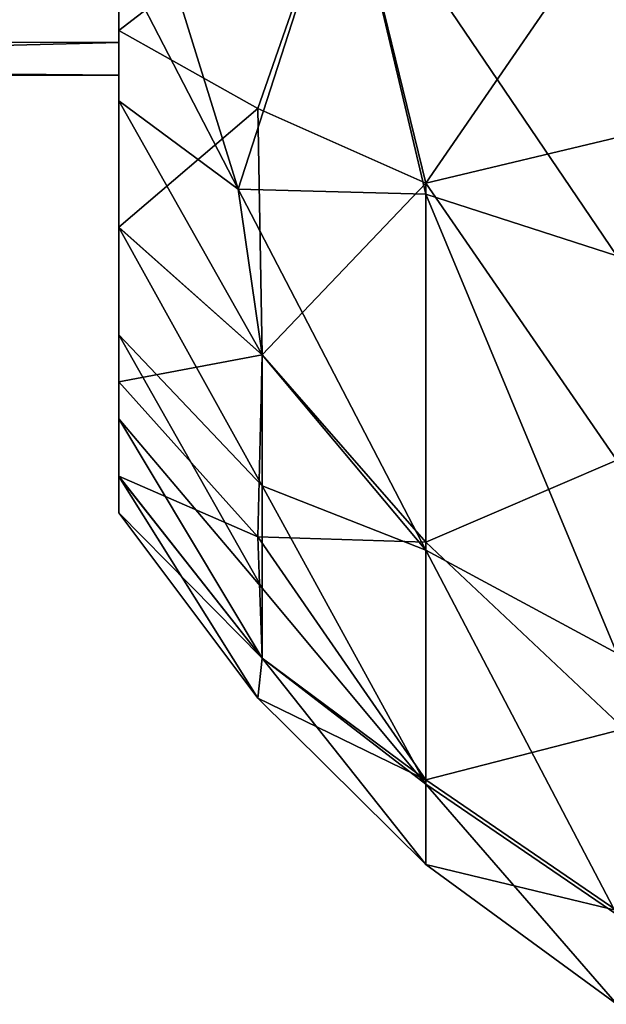
# Model space of a CAD drawing. Units: metres. Extents: x 0 to 0.47, y -0.419 to 0.212.
# Drawn here: x 0.352 to 0.361, y -0.089 to -0.074 of the extents above; entities that cross this region are included whole.
import ezdxf

# ---------------------------------------------------------------- set-up
doc = ezdxf.new("R2010")
doc.units = ezdxf.units.M
for name, color, linetype in [('72_NOVS_INSERT', 7, 'Continuous'), ('72_NOVS_TSS_D3_KUNSTSTOFF_1', 7, 'Continuous'), ('72_NOVS_TSS_D3_PROFIL_1', 7, 'Continuous')]:
    doc.layers.add(name, color=color, linetype=linetype)

# ---------------------------------------------------------------- blocks, each defined once
blk = doc.blocks.new('72NOVS_TSS_D3_GELENK_TV')
mesh = blk.add_polyface()
corners = [(0, -0.002583, 0.000514), (-0.012501, -0.000011, 0.000002), (0, 0), (0, -0.006236, 0.004167), (-0.014542, -0.006222, 0.004132), (0, -0.004773, 0.001977), (0, -0.00675, 0.00675), (-0.014845, -0.006614, 0.005402), (-0.012835, -0.002633, 0.000535), (-0.013655, -0.004787, 0.001991), (-0.014957, -0.00675, 0.00675), (0, -0.004773, 0.011523), (-0.014541, -0.006221, 0.00937), (0, -0.006236, 0.009333), (0, -0.002583, 0.012986), (0, 0, 0.0135), (-0.012587, -0.001351, 0.013363), (-0.012835, -0.002631, 0.012966), (-0.0125, 0, 0.0135), (-0.014845, -0.006614, 0.008099), (-0.013653, -0.004784, 0.011512)]
mesh.append_faces([[corners[k] for k in face] for face in [(0, 1, 2), (3, 4, 5), (6, 7, 3), (5, 8, 0), (8, 1, 0), (5, 4, 9), (9, 8, 5), (3, 7, 4), (6, 10, 7), (11, 12, 13), (14, 15, 16), (11, 14, 17), (16, 15, 18), (6, 19, 10), (13, 12, 19), (11, 20, 12), (17, 14, 16), (20, 11, 17), (13, 19, 6)]])
blk = doc.blocks.new('72NOVS_TSS_D3_MONITOR_KLEIN_ADAPTER')
for points in [[(0, 0.003759, -0.000473), (0, 0.00824, -0.002719), (0, -0.00715, -0.02509)], [(0, 0.00824, -0.002719), (0, -0.004911, -0.026208), (0, -0.00715, -0.02509)], [(0, 0.003759, -0.000473), (0, -0.009141, -0.023586), (0, -0.010828, -0.021735)], [(0, 0), (0, 0.003759, -0.000473), (0, -0.010828, -0.021735)], [(0, 0.003759, -0.000473), (0, -0.00715, -0.02509), (0, -0.009141, -0.023586)], [(0, 0), (0, -0.012147, -0.019601), (0, -0.002499, -0.000233)], [(0, 0), (0, -0.010828, -0.021735), (0, -0.012147, -0.019601)], [(0.003565, -0.003306, 0.004141), (0, -0.002499, -0.000233), (0, -0.006049, -0.001361)], [(0, -0.004911, -0.026208), (0, -0.002499, -0.026897), (0.001873, -0.008538, -0.027374)], [(0, -0.002499, -0.026897), (0.003565, -0.003306, -0.03127), (0.001873, -0.008538, -0.027374)], [(0, -0.002499, -0.000233), (0, -0.013049, -0.017265), (0, -0.006049, -0.001361)], [(0, -0.002499, -0.000233), (0, -0.012147, -0.019601), (0, -0.013049, -0.017265)], [(0.003565, -0.003306, 0.004141), (0, -0.006049, -0.001361), (0.002183, -0.007273, 0.001279)], [(0.001873, -0.008538, -0.027374), (0.003565, -0.003306, -0.03127), (0.004819, -0.008616, -0.030654)], [(0.003565, -0.003306, 0.004141), (0.002183, -0.007273, 0.001279), (0.004819, -0.008445, 0.00361)], [(0.004819, -0.008445, 0.00361), (0.007937, -0.003917, 0.007388), (0.003565, -0.003306, 0.004141)], [(0.007823, -0.009583, -0.032627), (0.003565, -0.003306, -0.03127), (0.007937, -0.003917, -0.034518)], [(0.007823, -0.009583, -0.032627), (0.004819, -0.008616, -0.030654), (0.003565, -0.003306, -0.03127)], [(0.004819, -0.008445, 0.00361), (0.007937, -0.0077, 0.006312), (0.007937, -0.003917, 0.007388)], [(0, -0.00715, -0.02509), (0, -0.004911, -0.026208), (0.001873, -0.008538, -0.027374)], [(0.002183, -0.007273, 0.001279), (0, -0.006049, -0.001361), (0, -0.009137, -0.003539)], [(0, -0.006049, -0.001361), (0, -0.013049, -0.017265), (0, -0.013621, -0.013522)], [(0, -0.006049, -0.001361), (0, -0.013621, -0.013522), (0, -0.013044, -0.009843)], [(0, -0.006049, -0.001361), (0, -0.013044, -0.009843), (0.000001, -0.011562, -0.006365)], [(0, -0.006049, -0.001361), (0.000001, -0.011562, -0.006365), (0, -0.009137, -0.003539)], [(0, -0.009141, -0.023586), (0, -0.00715, -0.02509), (0.002249, -0.011139, -0.025784)], [(0, -0.00715, -0.02509), (0.001873, -0.008538, -0.027374), (0.002249, -0.011139, -0.025784)], [(0.002183, -0.007273, 0.001279), (0, -0.009137, -0.003539), (0.002249, -0.011139, -0.001345)], [(0.004819, -0.008445, 0.00361), (0.002183, -0.007273, 0.001279), (0.002249, -0.011139, -0.001345)], [(0.007823, -0.012793, 0.00351), (0.007937, -0.0077, 0.006312), (0.004819, -0.008445, 0.00361)], [(0.004819, -0.008445, 0.00361), (0.002249, -0.011139, -0.001345), (0.004819, -0.014079, -0.000601)], [(0.004819, -0.008445, 0.00361), (0.004819, -0.014079, -0.000601), (0.007823, -0.012793, 0.00351)], [(0.004819, -0.014208, -0.026388), (0.001873, -0.008538, -0.027374), (0.004819, -0.008616, -0.030654)], [(0.002249, -0.011139, -0.025784), (0.001873, -0.008538, -0.027374), (0.004819, -0.014208, -0.026388)], [(0.007823, -0.015822, -0.027878), (0.004819, -0.014208, -0.026388), (0.004819, -0.008616, -0.030654)], [(0.007823, -0.015822, -0.027878), (0.004819, -0.008616, -0.030654), (0.007823, -0.009583, -0.032627)], [(0.002249, -0.011139, -0.001345), (0, -0.009137, -0.003539), (0.000001, -0.011562, -0.006365)], [(0, -0.010828, -0.021735), (0, -0.009141, -0.023586), (0.002249, -0.013195, -0.023529)], [(0.002249, -0.013195, -0.023529), (0, -0.009141, -0.023586), (0.002249, -0.011139, -0.025784)], [(0, -0.012147, -0.019601), (0, -0.010828, -0.021735), (0.002249, -0.014801, -0.020935)], [(0.002249, -0.014801, -0.020935), (0, -0.010828, -0.021735), (0.002249, -0.013195, -0.023529)], [(0.002249, -0.011139, -0.001345), (0.000001, -0.011562, -0.006365), (0.002183, -0.013998, -0.004772)], [(0.004819, -0.014079, -0.000601), (0.002249, -0.011139, -0.001345), (0.002183, -0.013998, -0.004772)], [(0.002249, -0.013195, -0.023529), (0.002249, -0.011139, -0.025784), (0.004819, -0.014208, -0.026388)], [(0.002183, -0.013998, -0.004772), (0.000001, -0.011562, -0.006365), (0, -0.013044, -0.009843)], [(0, -0.013049, -0.017265), (0, -0.012147, -0.019601), (0.002249, -0.015904, -0.01809)], [(0.002249, -0.015904, -0.01809), (0, -0.012147, -0.019601), (0.002249, -0.014801, -0.020935)], [(0.007937, -0.01701, -0.000719), (0.007823, -0.012793, 0.00351), (0.004819, -0.014079, -0.000601)], [(0.002249, -0.015904, -0.00904), (0, -0.013044, -0.009843), (0, -0.013621, -0.013522)], [(0.002183, -0.013998, -0.004772), (0, -0.013044, -0.009843), (0.002249, -0.015904, -0.00904)], [(0.002183, -0.01653, -0.013458), (0, -0.013621, -0.013522), (0, -0.013049, -0.017265)], [(0.002183, -0.01653, -0.013458), (0, -0.013049, -0.017265), (0.002249, -0.015904, -0.01809)], [(0.004819, -0.017881, -0.020389), (0.002249, -0.013195, -0.023529), (0.004819, -0.014208, -0.026388)], [(0.004819, -0.017881, -0.020389), (0.002249, -0.014801, -0.020935), (0.002249, -0.013195, -0.023529)], [(0.002249, -0.015904, -0.00904), (0, -0.013621, -0.013522), (0.002183, -0.01653, -0.013458)], [(0.004819, -0.014079, -0.000601), (0.002183, -0.013998, -0.004772), (0.004819, -0.017812, -0.006562)], [(0.002183, -0.013998, -0.004772), (0.002249, -0.015904, -0.00904), (0.004819, -0.017812, -0.006562)], [(0.007937, -0.01701, -0.000719), (0.004819, -0.014079, -0.000601), (0.004819, -0.017812, -0.006562)], [(0.007823, -0.019924, -0.021196), (0.004819, -0.017881, -0.020389), (0.004819, -0.014208, -0.026388)], [(0.007823, -0.019924, -0.021196), (0.004819, -0.014208, -0.026388), (0.007823, -0.015822, -0.027878)], [(0.002249, -0.015904, -0.01809), (0.002249, -0.014801, -0.020935), (0.004819, -0.017881, -0.020389)], [(0.004819, -0.017812, -0.006562), (0.002249, -0.015904, -0.00904), (0.002183, -0.01653, -0.013458)], [(0.004819, -0.019139, -0.013469), (0.002183, -0.01653, -0.013458), (0.002249, -0.015904, -0.01809)], [(0.004819, -0.017881, -0.020389), (0.004819, -0.019139, -0.013469), (0.002249, -0.015904, -0.01809)], [(0.004819, -0.017812, -0.006562), (0.002183, -0.01653, -0.013458), (0.004819, -0.019139, -0.013469)], [(0.007937, -0.01701, -0.000719), (0.004819, -0.017812, -0.006562), (0.007823, -0.019865, -0.005782)], [(0.007823, -0.019865, -0.005782), (0.004819, -0.017812, -0.006562), (0.004819, -0.019139, -0.013469)], [(0.007823, -0.021336, -0.013483), (0.004819, -0.019139, -0.013469), (0.004819, -0.017881, -0.020389)], [(0.007823, -0.021336, -0.013483), (0.004819, -0.017881, -0.020389), (0.007823, -0.019924, -0.021196)], [(0.007823, -0.019865, -0.005782), (0.004819, -0.019139, -0.013469), (0.007823, -0.021336, -0.013483)]]:
    blk.add_3dface(points)
blk = doc.blocks.new('EDWGDA43A27B6F9548B8842B01633FC1CD2B')
at = {"layer": '72_NOVS_TSS_D3_KUNSTSTOFF_1', "color": 0}
blk.add_blockref('72NOVS_TSS_D3_MONITOR_KLEIN_ADAPTER', (0.353189, -0.067986, 0.109565), dxfattribs=at)
at = {"layer": '72_NOVS_TSS_D3_PROFIL_1', "color": 0}
blk.add_blockref('72NOVS_TSS_D3_GELENK_TV', (0.353189, -0.067986, 0.08925), dxfattribs=at)

msp = doc.modelspace()

# ---------------------------------------------------------------- block references
at = {"layer": '72_NOVS_INSERT'}
msp.add_blockref('EDWGDA43A27B6F9548B8842B01633FC1CD2B', (0, 0), dxfattribs=at)

doc.saveas('drawing.dxf')
